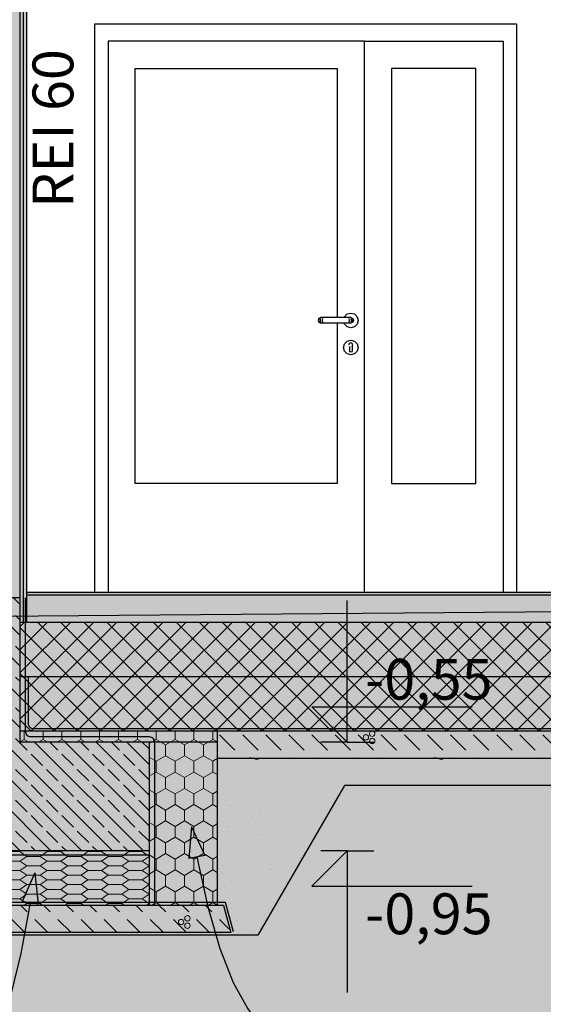
# Model space of a CAD drawing. Extents: x 150 to 3127, y 25 to 1460.
# Drawn here: x 1348 to 1541, y 212 to 574 of the extents above; entities that cross this region are included whole.
import ezdxf
from ezdxf.xclip import XClip

# ---------------------------------------------------------------- set-up
doc = ezdxf.new("R2010")
doc.units = 0
doc.header["$LTSCALE"] = 0.2
doc.header["$MEASUREMENT"] = 0
doc.header["$XCLIPFRAME"] = 0
for name, color, linetype in [('FUNDAMENTY', 7, 'Continuous'), ('IZOLACJE PRZECIWWODNE', 7, 'Continuous'), ('KLAPY ODDYMIAJĄCE', 7, 'Continuous'), ('OPISY.wykonawczy', 7, 'Continuous'), ('PPOŻ - OPISY', 7, 'Continuous'), ('STROPY', 7, 'Continuous'), ('TEREN', 7, 'Continuous'), ('TEREN - ZASYPY', 7, 'Continuous'), ('TEREN ISTNIEJĄCAY.linia przekroju', 7, 'Continuous'), ('WYMIARY.bud._wyk.', 7, 'Continuous'), ('ŚCIANY DZIAŁOWE', 7, 'Continuous'), ('ŚCIANY KONSTRUKCYJNE.WEWN.', 7, 'Continuous')]:
    doc.layers.add(name, color=color, linetype=linetype)
doc.styles.add('GENERATED_STYLE_2', font='txt')
doc.styles.add('GENERATED_STYLE_3', font='txt')
doc.linetypes.add('IZOLACJA PRZECIWWODNA', pattern='A,0,[2,A.08 PRZEKRÓJ E-E1.Shx,S=0.496032,R=0,X=0,Y=0],-62.5,0', length=62.5)
doc.linetypes.add('IZOLACJA PRZECIWWODNA CIĘŻKA', pattern='A,0,[3,A.08 PRZEKRÓJ E-E1.Shx,S=0.515873,R=0,X=0,Y=0],-65,0', length=65)
doc.linetypes.add('PAROIZOLACJA', pattern='A,0,[1,A.08 PRZEKRÓJ E-E1.Shx,S=0.396825,R=0,X=0,Y=0],-50,0', length=50)
pattern_1 = [(45, (2565.834, 363.861), (-4.24264, 4.24264), []), (135, (2565.834, 363.861), (4.24264, 4.24264), [])]
pattern_2 = [(315, (2565.834, 363.861), (5.656854, 5.656854), []), (315, (2568.662, 366.689), (5.656854, 5.656854), [6, -2])]
pattern_3 = [(0, (2565.8338, 363.861), (0, 3.464102), [5, -10]), (0, (2573.3338, 365.593), (0, 3.464102), [5, -10]), (34.715, (2570.834, 363.861), (-7.5, 1.73205), [3.04138, -6.082763]), (34.715, (2570.834, 367.325), (-7.5, 1.73205), [3.04138, -6.082763]), (145.285, (2565.834, 363.861), (7.5, 1.73205), [3.04138, -6.082763]), (145.285, (2565.834, 367.325), (7.5, 1.73205), [3.04138, -6.082763])]
pattern_4 = [(90, (2565.834, 363.861), (-6.928203, 0), [4, -8]), (90, (2562.37, 369.861), (-6.928203, 0), [4, -8]), (150, (2565.834, 367.861), (3.4641, 6), [4, -8]), (150, (2558.9056, 367.861), (3.4641, 6), [4, -8]), (210, (2565.834, 363.861), (-3.4641, 6), [4, -8]), (210, (2558.9056, 363.861), (-3.4641, 6), [4, -8])]
pattern_5 = [(0, (2565.8338, 363.861), (0, 3), [0, -3])]

# ---------------------------------------------------------------- blocks, each defined once
blk = doc.blocks.new('*X5')
at = {"layer": 'STROPY', "linetype": 'Continuous', "lineweight": 0, "ltscale": 0.2}
for p, q in [((1421.74, 311.53), (1424.56, 308.71)), ((1430.22, 311.53), (1435.88, 305.88)), ((1430.22, 311.53), (1435.88, 305.88)), ((1438.71, 311.53), (1444.36, 305.88)), ((1447.19, 311.53), (1452.85, 305.88)), ((1455.68, 311.53), (1461.33, 305.88)), ((1464.16, 311.53), (1469.82, 305.88)), ((1464.16, 311.53), (1469.82, 305.88)), ((1472.65, 311.53), (1478.3, 305.88)), ((1481.13, 311.53), (1486.79, 305.88)), ((1489.62, 311.53), (1492.45, 308.71)), ((1498.1, 311.53), (1503.76, 305.88)), ((1498.1, 311.53), (1503.76, 305.88)), ((1506.59, 311.53), (1512.24, 305.88)), ((1515.07, 311.53), (1520.73, 305.88)), ((1523.56, 311.53), (1529.22, 305.88)), ((1532.04, 311.53), (1537.7, 305.88)), ((1532.04, 311.53), (1537.7, 305.88)), ((1540.53, 311.53), (1546.19, 305.88)), ((1424.56, 308.71), (1427.39, 305.88)), ((1492.45, 308.71), (1495.27, 305.88)), ((1421.74, 303.05), (1421.92, 302.86)), ((1430.22, 303.05), (1430.41, 302.86)), ((1438.71, 303.05), (1438.89, 302.86)), ((1438.71, 303.05), (1438.89, 302.86)), ((1447.19, 303.05), (1447.38, 302.86)), ((1455.68, 303.05), (1455.86, 302.86)), ((1464.16, 303.05), (1464.35, 302.86)), ((1472.65, 303.05), (1472.84, 302.86)), ((1472.65, 303.05), (1472.84, 302.86)), ((1481.13, 303.05), (1481.32, 302.86)), ((1489.62, 303.05), (1489.81, 302.86)), ((1498.1, 303.05), (1498.29, 302.86)), ((1506.59, 303.05), (1506.78, 302.86)), ((1506.59, 303.05), (1506.78, 302.86)), ((1515.07, 303.05), (1515.26, 302.86)), ((1523.56, 303.05), (1523.75, 302.86)), ((1532.04, 303.05), (1532.23, 302.86)), ((1540.53, 303.05), (1540.72, 302.86)), ((1540.53, 303.05), (1540.72, 302.86))]:
    blk.add_line(p, q, dxfattribs=at)
for centre in [(1475.48, 310.61), (1477.82, 309.29)]:
    blk.add_circle(centre, 1, dxfattribs=at)
for centre, start, end in [((1477.82, 311.97), 117.6244, 62.3756), ((1433.05, 302.12), 47.6581, 132.3419), ((1435.39, 303.49), 218.9554, 321.0446), ((1500.93, 302.12), 47.6581, 132.3419), ((1503.27, 303.49), 218.9554, 321.0446)]:
    blk.add_arc(centre, 1, start, end, dxfattribs=at)
blk = doc.blocks.new('*X20')
at = {"layer": 'FUNDAMENTY', "linetype": 'Continuous', "lineweight": 0, "ltscale": 0.2}
for p, q in [((1248.16, 247.53), (1249.2, 246.48)), ((1255.31, 248.86), (1257.69, 246.48)), ((1255.31, 248.86), (1257.69, 246.48)), ((1263.79, 248.86), (1266.17, 246.48)), ((1272.28, 248.86), (1274.66, 246.48)), ((1280.76, 248.86), (1283.14, 246.48)), ((1289.25, 248.86), (1291.63, 246.48)), ((1289.25, 248.86), (1291.63, 246.48)), ((1297.73, 248.86), (1300.11, 246.48)), ((1306.22, 248.86), (1308.6, 246.48)), ((1314.7, 248.86), (1317.08, 246.48)), ((1323.19, 248.86), (1325.57, 246.48)), ((1323.19, 248.86), (1325.57, 246.48)), ((1331.67, 248.86), (1334.05, 246.48)), ((1340.16, 248.86), (1342.54, 246.48)), ((1348.64, 248.86), (1351.02, 246.48)), ((1357.13, 248.86), (1359.51, 246.48)), ((1357.13, 248.86), (1359.51, 246.48)), ((1365.62, 248.86), (1367.99, 246.48)), ((1374.1, 248.86), (1376.48, 246.48)), ((1382.59, 248.86), (1384.97, 246.48)), ((1391.07, 248.86), (1393.45, 246.48)), ((1391.07, 248.86), (1393.45, 246.48)), ((1399.56, 248.86), (1401.94, 246.48)), ((1408.04, 248.86), (1410.42, 246.48)), ((1416.53, 248.86), (1418.91, 246.48)), ((1252.03, 243.65), (1256.82, 238.86)), ((1260.51, 243.65), (1265.31, 238.86)), ((1260.51, 243.65), (1265.31, 238.86)), ((1269, 243.65), (1273.79, 238.86)), ((1277.49, 243.65), (1282.28, 238.86)), ((1285.97, 243.65), (1288.8, 240.82)), ((1294.46, 243.65), (1299.25, 238.86)), ((1294.46, 243.65), (1299.25, 238.86)), ((1302.94, 243.65), (1307.73, 238.86)), ((1311.43, 243.65), (1316.22, 238.86)), ((1319.91, 243.65), (1324.7, 238.86)), ((1328.4, 243.65), (1333.19, 238.86)), ((1328.4, 243.65), (1333.19, 238.86)), ((1336.88, 243.65), (1341.67, 238.86)), ((1345.37, 243.65), (1350.16, 238.86)), ((1353.85, 243.65), (1356.68, 240.82)), ((1362.34, 243.65), (1367.13, 238.86)), ((1362.34, 243.65), (1367.13, 238.86)), ((1370.82, 243.65), (1375.62, 238.86)), ((1379.31, 243.65), (1384.1, 238.86)), ((1387.79, 243.65), (1392.59, 238.86)), ((1396.28, 243.65), (1401.07, 238.86)), ((1396.28, 243.65), (1401.07, 238.86)), ((1404.76, 243.65), (1409.56, 238.86)), ((1413.25, 243.65), (1418.04, 238.86)), ((1421.74, 243.65), (1424.56, 240.82)), ((1246.36, 240.83), (1248.34, 238.86)), ((1288.8, 240.82), (1290.76, 238.86)), ((1356.68, 240.82), (1358.64, 238.86)), ((1424.56, 240.82), (1425.58, 239.81))]:
    blk.add_line(p, q, dxfattribs=at)
for centre in [(1271.83, 242.72), (1274.17, 244.09), (1339.71, 242.72), (1342.05, 244.09), (1407.59, 242.72), (1409.93, 244.09), (1274.17, 241.4), (1342.05, 241.4), (1409.93, 241.4)]:
    blk.add_circle(centre, 1, dxfattribs=at)
blk = doc.blocks.new('Rysunek_1_1', base_point=(2729.33, 83.86))
at = {"layer": 'FUNDAMENTY', "linetype": 'Continuous', "lineweight": 5, "ltscale": 0.2}
for points in [[(1323.33, 361.86), (1323.33, 308.86), (1348.33, 308.86), (1348.33, 361.86)], [(1348.33, 308.86), (1395.83, 308.86), (1420.83, 308.86), (1420.83, 312.86), (1348.33, 312.86)], [(1275.83, 308.86), (1275.83, 268.86), (1395.83, 268.86), (1395.83, 308.86), (1348.33, 308.86), (1323.33, 308.86)], [(1420.83, 308.86), (1395.83, 308.86), (1395.83, 268.86), (1395.83, 267.86), (1395.83, 267.36), (1395.83, 266.86), (1395.83, 248.86), (1420.83, 248.86), (1420.83, 268.86)], [(1275.83, 267.36), (1395.83, 267.36), (1395.83, 267.86), (1395.83, 268.86), (1275.83, 268.86), (1275.83, 267.86)], [(1275.83, 267.36), (1275.83, 266.86), (1275.83, 248.86), (1395.83, 248.86), (1395.83, 266.86), (1395.83, 267.36)], [(1248.51, 248.86), (1245.83, 238.86), (1275.83, 238.86), (1395.83, 238.86), (1425.83, 238.86), (1423.15, 248.86), (1420.83, 248.86), (1395.83, 248.86), (1275.83, 248.86), (1250.83, 248.86)]]:
    blk.add_hatch(color=255, dxfattribs=at).paths.add_polyline_path(points)
at = {"layer": 'FUNDAMENTY', "linetype": 'Continuous', "lineweight": 13, "ltscale": 0.2}
h = blk.add_hatch(dxfattribs=at)
h.set_pattern_fill('ŻELBET_0001', style=0, pattern_type=2)
h.set_pattern_definition(pattern_2)
h.paths.add_polyline_path([(1323.33, 361.86), (1323.33, 308.86), (1348.33, 308.86), (1348.33, 361.86)])
h = blk.add_hatch(dxfattribs=at)
h.set_pattern_fill('STYROPIAN_HYDROFOBIZOWAN_BB', style=0, pattern_type=2)
h.set_pattern_definition(pattern_4)
h.paths.add_polyline_path([(1348.33, 308.86), (1395.83, 308.86), (1420.83, 308.86), (1420.83, 312.86), (1348.33, 312.86)])
h = blk.add_hatch(dxfattribs=at)
h.set_pattern_fill('ŻELBET_0001', style=0, pattern_type=2)
h.set_pattern_definition(pattern_2)
h.paths.add_polyline_path([(1275.83, 308.86), (1275.83, 268.86), (1395.83, 268.86), (1395.83, 308.86), (1348.33, 308.86), (1323.33, 308.86)])
h = blk.add_hatch(dxfattribs=at)
h.set_pattern_fill('STYROPIAN_HYDROFOBIZOWAN_BB', style=0, pattern_type=2)
h.set_pattern_definition(pattern_4)
h.paths.add_polyline_path([(1420.83, 308.86), (1395.83, 308.86), (1395.83, 268.86), (1395.83, 267.86), (1395.83, 267.36), (1395.83, 266.86), (1395.83, 248.86), (1420.83, 248.86), (1420.83, 268.86)])
h = blk.add_hatch(dxfattribs=at)
h.set_pattern_fill('XPS_0001', style=0, pattern_type=2)
h.set_pattern_definition(pattern_3)
h.paths.add_polyline_path([(1275.83, 267.36), (1395.83, 267.36), (1395.83, 267.86), (1395.83, 268.86), (1275.83, 268.86), (1275.83, 267.86)])
h = blk.add_hatch(dxfattribs=at)
h.set_pattern_fill('XPS_0001', style=0, pattern_type=2)
h.set_pattern_definition(pattern_3)
h.paths.add_polyline_path([(1275.83, 267.36), (1275.83, 266.86), (1275.83, 248.86), (1395.83, 248.86), (1395.83, 266.86), (1395.83, 267.36)])
at = {"layer": 'OPISY.wykonawczy', "linetype": 'Continuous', "lineweight": 13}
for points in [[(1411.35, 277.69), (1410.45, 266.13), (1416.35, 267.23)], [(1353.83, 260.83), (1349.14, 250.23), (1355.07, 249.31)]]:
    blk.add_hatch(color=7, dxfattribs=at).paths.add_polyline_path(points)
at = {"layer": 'STROPY', "linetype": 'Continuous', "lineweight": 5, "ltscale": 0.2}
for points in [[(2178.33, 363.86), (1350.83, 363.86), (1350.83, 362.86), (2153.33, 362.86), (2178.33, 362.86)], [(1350.83, 362.86), (1350.83, 352.86), (2153.33, 352.86), (2153.33, 361.86), (2153.33, 362.86)], [(1350.83, 352.86), (1348.33, 352.86), (1348.33, 332.86), (2153.33, 332.86), (2153.33, 352.86)], [(1348.33, 332.86), (1348.33, 312.86), (1420.83, 312.86), (2100.83, 312.86), (2153.33, 312.86), (2153.33, 332.86)], [(1420.83, 302.86), (2100.83, 302.86), (2100.83, 312.86), (1420.83, 312.86)], [(1420.83, 302.86), (1420.83, 292.86), (2100.83, 292.86), (2100.83, 302.86)]]:
    blk.add_hatch(color=255, dxfattribs=at).paths.add_polyline_path(points)
at = {"layer": 'STROPY', "linetype": 'Continuous', "lineweight": 13, "ltscale": 0.2}
h = blk.add_hatch(dxfattribs=at)
h.set_pattern_fill('BETON_0001', style=0, pattern_type=2)
h.set_pattern_definition([(45, (2565.834, 363.861), (-7.07107, 7.07107), [7.5, -2.5]), (45, (2565.834, 370.932), (-7.07107, 7.07107), [7.5, -2.5])])
h.paths.add_polyline_path([(1350.83, 362.86), (1350.83, 352.86), (2153.33, 352.86), (2153.33, 361.86), (2153.33, 362.86)])
h = blk.add_hatch(dxfattribs=at)
h.set_pattern_fill('STYROPIAN_PODŁOGOWY_0001', style=0, pattern_type=2)
h.set_pattern_definition(pattern_1)
h.paths.add_polyline_path([(1350.83, 352.86), (1348.33, 352.86), (1348.33, 332.86), (2153.33, 332.86), (2153.33, 352.86)])
h = blk.add_hatch(dxfattribs=at)
h.set_pattern_fill('STYROPIAN_PODŁOGOWY_0001', style=0, pattern_type=2)
h.set_pattern_definition(pattern_1)
h.paths.add_polyline_path([(1348.33, 332.86), (1348.33, 312.86), (1420.83, 312.86), (2100.83, 312.86), (2153.33, 312.86), (2153.33, 332.86)])
h = blk.add_hatch(dxfattribs=at)
h.set_pattern_fill('PIASEK_0001', style=0, pattern_type=2)
h.set_pattern_definition([(45, (2565.834, 378.861), (-4.77297, 4.77297), [0, -4.5, 0, -6.75]), (110, (2580.834, 378.861), (6.342925, 2.308636), [0, -3.3, 0, -5.7])])
h.paths.add_polyline_path([(1420.83, 302.86), (1420.83, 292.86), (2100.83, 292.86), (2100.83, 302.86)])
at = {"layer": 'TEREN', "linetype": 'Continuous', "lineweight": 5, "ltscale": 0.2}
blk.add_hatch(color=255, dxfattribs=at).paths.add_polyline_path([(217.33, 123.86), (2729.33, 123.86), (2729.33, 366.51), (2315.83, 363.09), (2315.83, 361.86), (2244.24, 237.86), (2087.43, 237.86), (2055.67, 292.86), (1467.59, 292.86), (1435.83, 237.86), (1235.83, 237.86), (1204.08, 292.86), (851, 292.86), (819.24, 237.86), (662.43, 237.86), (598.34, 348.87), (505.04, 348.09), (284.76, 343.86), (217.33, 343.04)])
at = {"layer": 'TEREN', "linetype": 'Continuous', "lineweight": 13, "ltscale": 0.2}
h = blk.add_hatch(dxfattribs=at)
h.set_pattern_fill('GRUNT_0001', style=0, pattern_type=2)
h.set_pattern_definition([(45, (2565.834, 363.861), (-10.6066, 10.6066), []), (45, (2562.298, 367.396), (-21.2132, 21.2132), []), (45, (2558.763, 370.932), (-21.2132, 21.2132), []), (135, (2555.227, 374.4675), (3.535534, 3.535534), [15, -15])])
h.paths.add_polyline_path([(217.33, 123.86), (2729.33, 123.86), (2729.33, 366.51), (2315.83, 363.09), (2315.83, 361.86), (2244.24, 237.86), (2087.43, 237.86), (2055.67, 292.86), (1467.59, 292.86), (1435.83, 237.86), (1235.83, 237.86), (1204.08, 292.86), (851, 292.86), (819.24, 237.86), (662.43, 237.86), (598.34, 348.87), (505.04, 348.09), (284.76, 343.86), (217.33, 343.04)])
at = {"layer": 'TEREN - ZASYPY', "linetype": 'Continuous', "lineweight": 5, "ltscale": 0.2}
blk.add_hatch(color=255, dxfattribs=at).paths.add_polyline_path([(1250.83, 292.86), (1204.08, 292.86), (1235.83, 237.86), (1435.83, 237.86), (1467.59, 292.86), (1420.83, 292.86), (1420.83, 248.86), (1423.15, 248.86), (1425.83, 238.86), (1245.83, 238.86), (1248.51, 248.86), (1250.83, 248.86)])
at = {"layer": 'TEREN - ZASYPY', "linetype": 'Continuous', "lineweight": 13, "ltscale": 0.2}
h = blk.add_hatch(dxfattribs=at)
h.set_pattern_fill('PIASEK_0001', style=0, pattern_type=2)
h.set_pattern_definition([(135, (2550.834, 363.861), (4.77297, 4.77297), [0, -4.5, 0, -6.75]), (200, (2550.834, 378.861), (-2.308636, 6.342925), [0, -3.3, 0, -5.7])])
h.paths.add_polyline_path([(1250.83, 292.86), (1204.08, 292.86), (1235.83, 237.86), (1435.83, 237.86), (1467.59, 292.86), (1420.83, 292.86), (1420.83, 248.86), (1423.15, 248.86), (1425.83, 238.86), (1245.83, 238.86), (1248.51, 248.86), (1250.83, 248.86)])
at = {"layer": 'WYMIARY.bud._wyk.', "linetype": 'Continuous', "lineweight": 5}
for points in [[(1473.58, 322.88), (1516.14, 322.88), (1516.14, 341.04), (1473.58, 341.04)], [(1473.58, 236.68), (1516.14, 236.68), (1516.14, 254.84), (1473.58, 254.84)]]:
    blk.add_hatch(color=255, dxfattribs=at).paths.add_polyline_path(points)
at = {"layer": 'WYMIARY.bud._wyk.', "linetype": 'Continuous', "lineweight": 13}
for points in [[(1468.67, 308.86), (1468.67, 321.86), (1455.67, 321.86)], [(1468.67, 268.86), (1455.67, 255.86), (1468.67, 255.86)]]:
    blk.add_hatch(color=7, dxfattribs=at).paths.add_polyline_path(points)
at = {"layer": 'ŚCIANY DZIAŁOWE', "linetype": 'Continuous', "lineweight": 5, "ltscale": 0.2}
for points in [[(1348.33, 352.86), (1349.58, 352.86), (1349.58, 705.86), (1348.33, 705.86), (1348.33, 685.86), (1348.33, 361.86)], [(1349.58, 352.86), (1350.83, 352.86), (1350.83, 705.86), (1349.58, 705.86)], [(1343.33, 685.86), (1343.33, 361.86), (1348.33, 361.86), (1348.33, 685.86)]]:
    blk.add_hatch(color=255, dxfattribs=at).paths.add_polyline_path(points)
at = {"layer": 'ŚCIANY DZIAŁOWE', "linetype": 'Continuous', "lineweight": 13, "ltscale": 0.2}
h = blk.add_hatch(dxfattribs=at)
h.set_pattern_fill('GIPS_0001', style=0, pattern_type=2)
h.set_pattern_definition(pattern_5)
h.paths.add_polyline_path([(1348.33, 352.86), (1349.58, 352.86), (1349.58, 705.86), (1348.33, 705.86), (1348.33, 685.86), (1348.33, 361.86)])
h = blk.add_hatch(dxfattribs=at)
h.set_pattern_fill('GIPS_0001', style=0, pattern_type=2)
h.set_pattern_definition(pattern_5)
h.paths.add_polyline_path([(1349.58, 352.86), (1350.83, 352.86), (1350.83, 705.86), (1349.58, 705.86)])
at = {"layer": 'FUNDAMENTY', "linetype": 'Continuous', "ltscale": 0.2}
for p, q in [((1395.83, 308.86), (1348.33, 308.86)), ((1395.83, 308.86), (1395.83, 268.86)), ((1420.83, 308.86), (1395.83, 308.86)), ((1420.83, 308.86), (1420.83, 302.86)), ((1420.83, 302.86), (1420.83, 292.86)), ((1395.83, 268.86), (1275.83, 268.86))]:
    blk.add_line(p, q, dxfattribs=at)
at = {"layer": 'FUNDAMENTY', "linetype": 'PAROIZOLACJA', "ltscale": 0.2}
blk.add_line((1395.83, 267.36), (1275.83, 267.36), dxfattribs=at)
at = {"layer": 'FUNDAMENTY', "linetype": 'Continuous', "ltscale": 0.2, "flags": 128}
for points in [[(1348.33, 361.86), (1343.33, 361.86), (1342.08, 361.86), (1340.83, 361.86), (1323.33, 361.86)], [(1348.33, 361.86), (1348.33, 352.86), (1348.33, 332.86), (1348.33, 312.86), (1348.33, 308.86)], [(1420.83, 292.86), (1420.83, 268.86), (1420.83, 248.86)], [(1395.83, 268.86), (1395.83, 267.86), (1395.83, 267.36), (1395.83, 266.86), (1395.83, 248.86)], [(1423.15, 248.86), (1420.83, 248.86), (1395.83, 248.86), (1275.83, 248.86), (1250.83, 248.86), (1248.51, 248.86)]]:
    blk.add_lwpolyline(points, dxfattribs=at)
at = {"layer": 'IZOLACJE PRZECIWWODNE', "linetype": 'IZOLACJA PRZECIWWODNA', "ltscale": 0.2, "flags": 128}
blk.add_lwpolyline([(1350.33, 361.86), (1350.33, 312.86, 0.414214), (1352.33, 310.86), (1395.83, 310.86, -0.414214), (1397.83, 308.86), (1397.83, 248.86)], format="xyb", dxfattribs=at)
at = {"layer": 'IZOLACJE PRZECIWWODNE', "linetype": 'IZOLACJA PRZECIWWODNA CIĘŻKA', "ltscale": 0.2, "flags": 128}
blk.add_lwpolyline([(1351.33, 332.86), (1351.33, 315.86, 0.414214), (1353.33, 313.86), (2148.33, 313.86, 0.414214), (2150.33, 315.86), (2150.33, 332.86)], format="xyb", dxfattribs=at)
blk.add_lwpolyline([(1426.8, 239.12), (1423.92, 249.86), (1247.75, 249.86), (1244.87, 239.12)], dxfattribs=at)
at = {"layer": 'OPISY.wykonawczy', "linetype": 'Continuous', "ltscale": 0.2}
for p, q in [((1411.35, 277.69), (1410.45, 266.13)), ((1411.35, 277.69), (1416.35, 267.23)), ((1416.35, 267.23), (1410.45, 266.13)), ((1353.83, 260.83), (1349.14, 250.23)), ((1353.83, 260.83), (1355.07, 249.31)), ((1355.07, 249.31), (1349.14, 250.23))]:
    blk.add_line(p, q, dxfattribs=at)
at = {"layer": 'OPISY.wykonawczy', "linetype": 'Continuous', "ltscale": 0.2, "flags": 128}
for points in [[(1413.4, 266.68), (1417.45, 248.26), (1421.84, 232.95), (1426.68, 220.55), (1432.09, 210.85), (1435.06, 206.95), (1438.21, 203.65), (1441.56, 200.93), (1445.14, 198.75), (1448.96, 197.11), (1453.02, 195.96), (1461.96, 195.08)], [(1352.11, 249.77), (1348.67, 231.12), (1344.95, 215.61), (1340.86, 203.05), (1336.29, 193.22), (1331.12, 185.93), (1328.29, 183.18), (1325.27, 180.98), (1322.06, 179.31), (1318.63, 178.15), (1311.09, 177.25)]]:
    blk.add_lwpolyline(points, dxfattribs=at)
at = {"layer": 'STROPY', "linetype": 'Continuous', "ltscale": 0.2}
for p, q in [((2178.33, 363.86), (1350.83, 363.86)), ((1350.83, 362.86), (1350.83, 352.86)), ((2153.33, 362.86), (1350.83, 362.86)), ((2153.33, 332.86), (1348.33, 332.86)), ((1420.83, 312.86), (1420.83, 308.86)), ((2100.83, 302.86), (1420.83, 302.86))]:
    blk.add_line(p, q, dxfattribs=at)
at = {"layer": 'STROPY', "linetype": 'PAROIZOLACJA', "ltscale": 0.2}
blk.add_line((2153.33, 352.86), (1350.83, 352.86), dxfattribs=at)
at = {"layer": 'STROPY', "linetype": 'Continuous', "ltscale": 0.2, "flags": 128}
blk.add_lwpolyline([(2153.33, 312.86), (2100.83, 312.86), (1420.83, 312.86), (1348.33, 312.86)], dxfattribs=at)
at = {"layer": 'TEREN', "linetype": 'Continuous', "ltscale": 0.2}
for p, q in [((1467.59, 292.86), (1435.83, 237.86)), ((2055.67, 292.86), (1467.59, 292.86)), ((1435.83, 237.86), (1235.83, 237.86))]:
    blk.add_line(p, q, dxfattribs=at)
at = {"layer": 'TEREN - ZASYPY', "linetype": 'Continuous', "ltscale": 0.2}
blk.add_line((1423.15, 248.86), (1425.83, 238.86), dxfattribs=at)
at = {"layer": 'TEREN - ZASYPY', "linetype": 'Continuous', "ltscale": 0.2, "flags": 128}
blk.add_lwpolyline([(1425.83, 238.86), (1395.83, 238.86), (1275.83, 238.86), (1245.83, 238.86)], dxfattribs=at)
at = {"layer": 'TEREN ISTNIEJĄCAY.linia przekroju', "linetype": 'Continuous', "ltscale": 0.2}
blk.add_line((2315.83, 363.09), (648.33, 349.28), dxfattribs=at)
at = {"layer": 'WYMIARY.bud._wyk.', "linetype": 'Continuous', "ltscale": 0.2}
for p, q in [((1468.67, 308.86), (1468.67, 360.86)), ((1468.67, 308.86), (1455.67, 321.86)), ((1455.67, 321.86), (1468.67, 321.86)), ((1468.67, 321.86), (1514.56, 321.86)), ((1468.67, 308.86), (1458.92, 308.86)), ((1468.67, 308.86), (1478.42, 308.86)), ((1468.67, 268.86), (1455.67, 255.86)), ((1468.67, 268.86), (1458.92, 268.86)), ((1468.67, 268.86), (1478.42, 268.86)), ((1468.67, 268.86), (1468.67, 216.86)), ((1455.67, 255.86), (1468.67, 255.86)), ((1468.67, 255.86), (1514.56, 255.86))]:
    blk.add_line(p, q, dxfattribs=at)
at = {"layer": 'ŚCIANY DZIAŁOWE', "linetype": 'Continuous', "ltscale": 0.2}
for p, q in [((1349.58, 705.86), (1349.58, 352.86)), ((1350.83, 705.86), (1350.83, 363.86)), ((1348.33, 685.86), (1348.33, 361.86)), ((1350.83, 363.86), (1350.83, 362.86))]:
    blk.add_line(p, q, dxfattribs=at)
at = {"layer": 'ŚCIANY DZIAŁOWE', "linetype": 'Continuous', "ltscale": 0.2, "flags": 128}
blk.add_lwpolyline([(1350.83, 352.86), (1349.58, 352.86), (1348.33, 352.86)], dxfattribs=at)
at = {"layer": 'ŚCIANY KONSTRUKCYJNE.WEWN.', "linetype": 'Continuous', "ltscale": 0.2}
for p, q in [((1375.83, 572.86), (1530.83, 572.86)), ((1375.83, 563.86), (1375.83, 572.86)), ((1530.83, 572.86), (1530.83, 563.86)), ((1380.73, 566.46), (1380.73, 556.46)), ((1474.93, 566.46), (1380.73, 566.46)), ((1474.93, 363.86), (1474.93, 566.46)), ((1474.93, 566.46), (1525.93, 566.46)), ((1525.93, 566.46), (1525.93, 556.46)), ((1375.83, 363.86), (1375.83, 563.86)), ((1530.83, 563.86), (1530.83, 363.86)), ((1380.73, 556.46), (1380.73, 403.86)), ((1390.73, 403.86), (1390.73, 556.46)), ((1390.73, 556.46), (1464.93, 556.46)), ((1464.93, 556.46), (1464.93, 464.86)), ((1484.93, 556.46), (1484.93, 403.86)), ((1515.93, 556.46), (1484.93, 556.46)), ((1515.93, 403.86), (1515.93, 556.46)), ((1525.93, 556.46), (1525.93, 403.86)), ((1458.23, 464.57), (1457.93, 463.86)), ((1457.93, 463.86), (1458.23, 463.15)), ((1458.38, 464.57), (1458.11, 463.86)), ((1458.11, 463.86), (1458.38, 463.15)), ((1458.93, 464.86), (1458.23, 464.57)), ((1458.86, 464.57), (1458.65, 463.86)), ((1458.65, 463.86), (1458.86, 463.15)), ((1458.99, 464.84), (1458.93, 464.86)), ((1459.05, 464.86), (1458.93, 464.86)), ((1459.37, 464.86), (1459.05, 464.86)), ((1459.86, 464.86), (1459.37, 464.86)), ((1459.58, 464.57), (1459.47, 463.86)), ((1459.47, 463.86), (1459.58, 463.15)), ((1460.43, 464.86), (1459.86, 464.86)), ((1468.43, 464.86), (1460.43, 464.86)), ((1467.5, 464.86), (1467.6, 465.21)), ((1467.6, 465.21), (1468.58, 466.2)), ((1469.01, 464.86), (1468.43, 464.86)), ((1468.58, 466.2), (1469.93, 466.56)), ((1469.49, 464.86), (1469.01, 464.86)), ((1469.28, 464.57), (1469.4, 463.86)), ((1469.4, 463.86), (1469.28, 463.15)), ((1469.82, 464.86), (1469.49, 464.86)), ((1469.93, 464.86), (1469.82, 464.86)), ((1469.84, 464.82), (1469.93, 464.86)), ((1469.93, 466.56), (1471.28, 466.2)), ((1469.93, 464.86), (1470.64, 464.57)), ((1470, 464.57), (1470.22, 463.86)), ((1470.22, 463.86), (1470, 463.15)), ((1470.49, 464.57), (1470.76, 463.86)), ((1470.76, 463.86), (1470.49, 463.15)), ((1470.64, 464.57), (1470.93, 463.86)), ((1470.93, 463.86), (1470.64, 463.15)), ((1471.28, 466.2), (1472.27, 465.21)), ((1472.27, 465.21), (1472.63, 463.86)), ((1472.63, 463.86), (1472.27, 462.51)), ((1458.23, 463.15), (1458.93, 462.86)), ((1458.93, 462.86), (1459.02, 462.9)), ((1459.05, 462.86), (1458.93, 462.86)), ((1459.37, 462.86), (1459.05, 462.86)), ((1459.86, 462.86), (1459.37, 462.86)), ((1460.43, 462.86), (1459.86, 462.86)), ((1468.43, 462.86), (1460.43, 462.86)), ((1464.93, 462.86), (1464.93, 403.86)), ((1467.6, 462.51), (1467.5, 462.86)), ((1468.58, 461.52), (1467.6, 462.51)), ((1469.01, 462.86), (1468.43, 462.86)), ((1469.93, 461.16), (1468.58, 461.52)), ((1469.49, 462.86), (1469.01, 462.86)), ((1469.82, 462.86), (1469.49, 462.86)), ((1469.93, 462.86), (1469.82, 462.86)), ((1469.93, 462.86), (1469.88, 462.89)), ((1470.64, 463.15), (1469.93, 462.86)), ((1471.28, 461.52), (1469.93, 461.16)), ((1472.27, 462.51), (1471.28, 461.52)), ((1467.6, 455.21), (1468.58, 456.2)), ((1468.58, 456.2), (1469.93, 456.56)), ((1469.93, 456.56), (1471.28, 456.2)), ((1471.28, 456.2), (1472.27, 455.21)), ((1467.23, 453.86), (1467.6, 455.21)), ((1467.6, 452.51), (1467.23, 453.86)), ((1468.58, 451.52), (1467.6, 452.51)), ((1469.26, 455.02), (1469.19, 454.83)), ((1469.4, 455.38), (1469.26, 455.02)), ((1469.93, 455.6), (1469.4, 455.38)), ((1469.43, 454.15), (1469.43, 454.3)), ((1469.43, 454.15), (1469.43, 453.86)), ((1469.43, 453.86), (1469.43, 453.57)), ((1469.43, 453.57), (1469.43, 452.99)), ((1469.43, 452.99), (1469.43, 452.61)), ((1469.58, 452.26), (1469.43, 452.61)), ((1470.47, 455.38), (1469.93, 455.6)), ((1470.43, 452.61), (1470.29, 452.26)), ((1470.43, 454.3), (1470.68, 454.83)), ((1470.43, 454.3), (1470.43, 454.15)), ((1470.43, 454.15), (1470.43, 453.86)), ((1470.43, 453.86), (1470.43, 453.57)), ((1470.43, 453.57), (1470.43, 452.99)), ((1470.43, 452.99), (1470.43, 452.61)), ((1470.61, 455.02), (1470.47, 455.38)), ((1470.68, 454.83), (1470.61, 455.02)), ((1472.27, 452.51), (1471.28, 451.52)), ((1472.27, 455.21), (1472.63, 453.86)), ((1472.63, 453.86), (1472.27, 452.51)), ((1469.93, 451.16), (1468.58, 451.52)), ((1469.93, 452.11), (1469.58, 452.26)), ((1470.29, 452.26), (1469.93, 452.11)), ((1471.28, 451.52), (1469.93, 451.16)), ((1380.73, 403.86), (1380.73, 363.86)), ((1464.93, 403.86), (1390.73, 403.86)), ((1484.93, 403.86), (1515.93, 403.86)), ((1525.93, 403.86), (1525.93, 363.86))]:
    blk.add_line(p, q, dxfattribs=at)
at = {"layer": 'KLAPY ODDYMIAJĄCE', "linetype": 'Continuous', "ltscale": 0.2}
for name in ['*X5', '*X20']:
    blk.add_blockref(name, (0, 0), dxfattribs=at)
at = {"layer": 'PPOŻ - OPISY', "linetype": 'Continuous', "insert": (1352.99, 534.36), "char_height": 15, "attachment_point": 2, "rotation": 90, "style": 'GENERATED_STYLE_3'}
blk.add_mtext('\\A1;{\\fArial Narrow Europa Środkowa|b1|i0|c0|p34;REI 60}', dxfattribs=at)
at = {"layer": 'WYMIARY.bud._wyk.', "linetype": 'Continuous', "char_height": 15, "attachment_point": 7, "style": 'GENERATED_STYLE_2'}
for s, insert in [('\\A1;{\\fArial Narrow Europa Środkowa|b0|i0|c0|p34;-0,55}', (1475.17, 324.46)), ('\\A1;{\\fArial Narrow Europa Środkowa|b0|i0|c0|p34;-0,95}', (1475.17, 238.26))]:
    blk.add_mtext(s, dxfattribs=dict(at, insert=insert))

msp = doc.modelspace()

# ---------------------------------------------------------------- block references
at = {"linetype": 'Continuous', "ltscale": 0.2}
ref = msp.add_blockref('Rysunek_1_1', (2729.33, 83.86), dxfattribs=at)
XClip(ref).set_block_clipping_path([(217.3338064206, 83.8608758232), (2729.3338072042, 1374.4608759149)])

doc.saveas('drawing.dxf')
